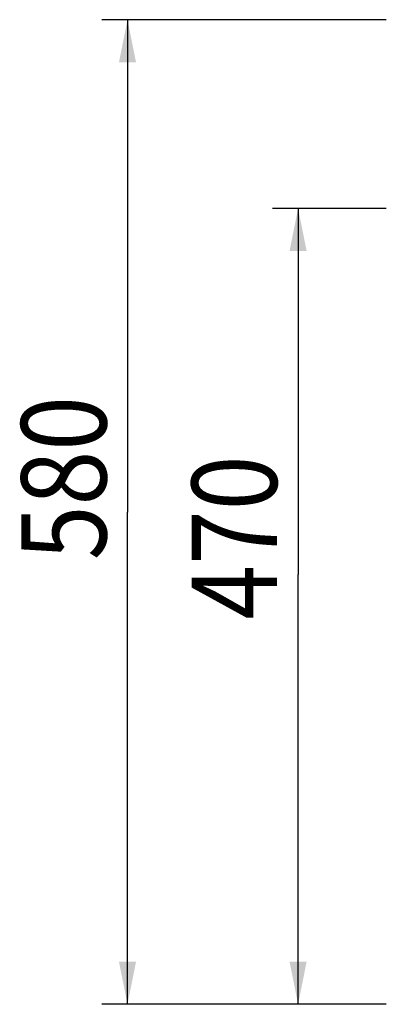
# Model space of a CAD drawing. Extents: x -3200 to 17800, y -1956 to 12894.
# Drawn here: x 16 to 447, y 2048 to 3206 of the extents above; entities that cross this region are included whole.
import ezdxf

# ---------------------------------------------------------------- set-up
doc = ezdxf.new("R2010")
doc.units = 0
doc.header["$LTSCALE"] = 50
doc.layers.get('0').update_dxf_attribs({"linetype": 'CONTINUOUS'})

msp = doc.modelspace()

# ---------------------------------------------------------------- linework, layer by layer
for p, q in [((446.90524, 3206.2053), (112.86445, 3206.2053)), ((142.86445, 3206.2053), (142.86445, 2627.08333)), ((446.90524, 2984.161), (313.29074, 2984.161)), ((343.29074, 2984.161), (343.29074, 2553.56118)), ((142.86445, 2047.96137), (142.86445, 2627.08333)), ((343.29074, 2047.96137), (343.29074, 2553.56118)), ((446.90524, 2047.96137), (112.86445, 2047.96137)), ((446.90524, 2047.96137), (313.29074, 2047.96137))]:
    msp.add_line(p, q)
at = {"color": 0, "linetype": 'BYBLOCK'}
for points in [[(142.86445, 3206.2053), (132.86445, 3156.2053), (152.86445, 3156.2053)], [(343.29074, 2984.161), (333.29074, 2934.161), (353.29074, 2934.161)], [(142.86445, 2047.96137), (152.86445, 2097.96137), (132.86445, 2097.96137)], [(343.29074, 2047.96137), (353.29074, 2097.96137), (333.29074, 2097.96137)]]:
    msp.add_solid(points, dxfattribs=at)

# ---------------------------------------------------------------- texts
at = {"width": 0.85}
for s, p in [('580', (117.98286, 2570.41667)), ('470', (318.40915, 2500.43618))]:
    msp.add_text(s, height=100, rotation=90, dxfattribs=at).set_placement(p)

doc.saveas('drawing.dxf')
